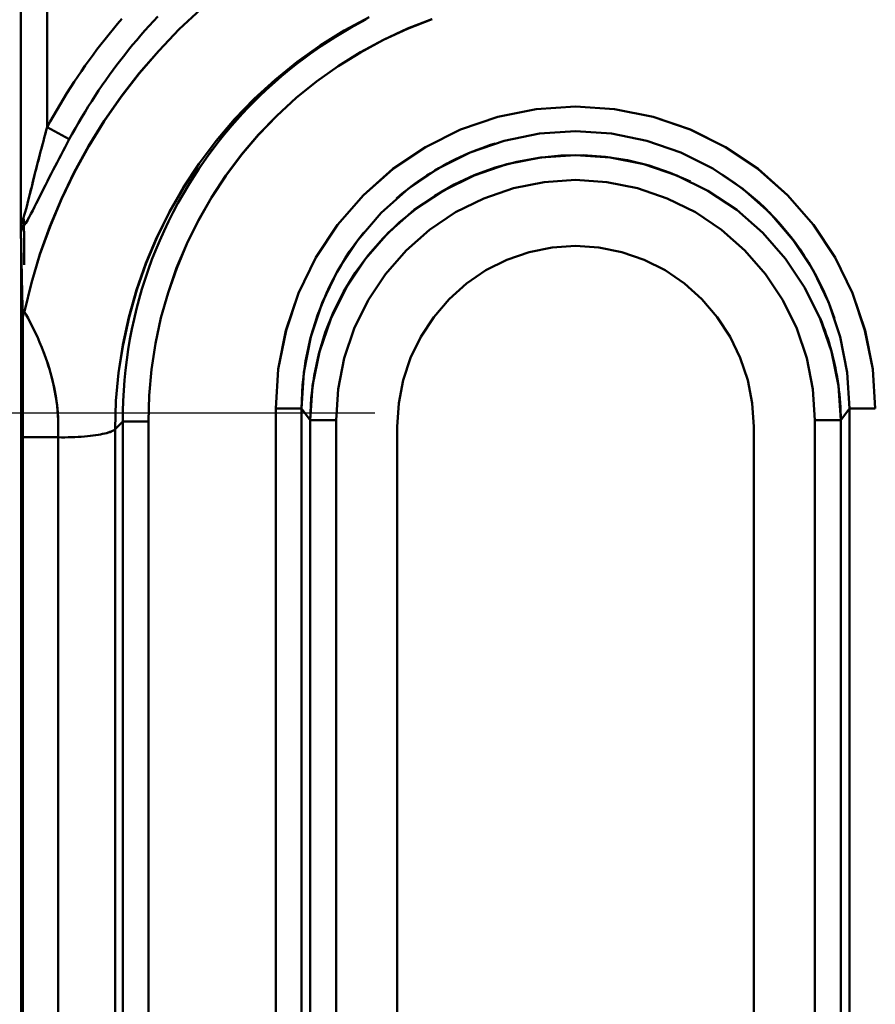
# Model space of a CAD drawing. Extents: x 36 to 4143, y 56 to 2914.
# Drawn here: x 2340 to 2372, y 1927 to 1965 of the extents above; entities that cross this region are included whole.
import ezdxf

# ---------------------------------------------------------------- set-up
doc = ezdxf.new("R2010")
doc.units = 0
doc.header["$LTSCALE"] = 10
doc.layers.get('Defpoints').update_dxf_attribs({"linetype": 'CONTINUOUS'})
doc.layers.add('AM_5', color=3, linetype='CONTINUOUS', lineweight=25)
doc.layers.add('Sichtbar (ISO)', color=7, linetype='CONTINUOUS', lineweight=50)
doc.styles.add('BEMSTIL', font='simplex.shx', dxfattribs={"width": 0.8})
doc.dimstyles.new('BEMASS$0', dxfattribs={"dimscale": 5, "dimtxt": 3.5, "dimasz": 3.5, "dimexe": 1.25, "dimexo": 0.625, "dimtad": 1, "dimdec": 1, "dimtxsty": 'BEMSTIL', "dimcen": 3, "dimclrd": 3, "dimclre": 3, "dimclrt": 3, "dimadec": 0, "dimazin": 0, "dimtfac": 0.875, "dimtdec": 1, "dimtmove": 0, "dimatfit": 3, "dimfxl": 1, "dimtolj": 1, "dimlwd": -1, "dimlwe": -1, "dimarcsym": 0})

# ---------------------------------------------------------------- blocks, each defined once
blk = doc.blocks.new('*D1')
at = {"layer": 'AM_5', "color": 3, "transparency": 16777216}
for p, q in [((2355.601, 2503.518), (2118.133, 2503.518)), ((2130.633, 1489.668), (2130.633, 2468.518)), ((2610.269, 1454.668), (2118.133, 1454.668))]:
    blk.add_line(p, q, dxfattribs=at)
for points in [[(2124.799, 2468.518), (2136.466, 2468.518), (2130.633, 2503.518)], [(2124.799, 1489.668), (2136.466, 1489.668), (2130.633, 1454.668)]]:
    blk.add_solid(points, dxfattribs=at)
at = {"layer": 'Defpoints', "color": 0, "transparency": 16777216}
for p in [(2130.633, 2503.518), (2361.851, 2503.518), (2616.519, 1454.668)]:
    blk.add_point(p, dxfattribs=at)
at = {"layer": 'AM_5', "color": 3, "transparency": 16777216, "insert": (2106.883, 1979.093), "char_height": 35, "attachment_point": 5, "rotation": 90, "style": 'BEMSTIL'}
blk.add_mtext('\\A1;1049', dxfattribs=at)
blk = doc.blocks.new('*D9')
at = {"layer": 'AM_5', "color": 3, "transparency": 16777216}
for p, q in [((2287.239, 2193.518), (2222.002, 2193.518)), ((2234.502, 2158.518), (2234.502, 1984.518)), ((2353.279, 1949.518), (2222.002, 1949.518))]:
    blk.add_line(p, q, dxfattribs=at)
for points in [[(2228.669, 2158.518), (2240.335, 2158.518), (2234.502, 2193.518)], [(2228.669, 1984.518), (2240.335, 1984.518), (2234.502, 1949.518)]]:
    blk.add_solid(points, dxfattribs=at)
at = {"layer": 'Defpoints', "color": 0, "transparency": 16777216}
for p in [(2293.489, 2193.518), (2234.502, 1949.518), (2359.529, 1949.518)]:
    blk.add_point(p, dxfattribs=at)
at = {"layer": 'AM_5', "color": 3, "transparency": 16777216, "insert": (2210.752, 2071.518), "char_height": 35, "attachment_point": 5, "rotation": 90, "style": 'BEMSTIL'}
blk.add_mtext('\\A1;244', dxfattribs=at)
blk = doc.blocks.new('*D10')
at = {"layer": 'AM_5', "color": 3, "transparency": 16777216}
for p, q in [((2286.078, 1949.518), (2222.002, 1949.518)), ((2234.502, 1914.518), (2234.502, 1740.518)), ((2352.157, 1705.518), (2222.002, 1705.518))]:
    blk.add_line(p, q, dxfattribs=at)
for points in [[(2228.669, 1914.518), (2240.335, 1914.518), (2234.502, 1949.518)], [(2228.669, 1740.518), (2240.335, 1740.518), (2234.502, 1705.518)]]:
    blk.add_solid(points, dxfattribs=at)
at = {"layer": 'Defpoints', "color": 0, "transparency": 16777216}
for p in [(2292.328, 1949.518), (2234.502, 1705.518), (2358.407, 1705.518)]:
    blk.add_point(p, dxfattribs=at)
at = {"layer": 'AM_5', "color": 3, "transparency": 16777216, "insert": (2210.752, 1827.518), "char_height": 35, "attachment_point": 5, "rotation": 90, "style": 'BEMSTIL'}
blk.add_mtext('\\A1;244', dxfattribs=at)

msp = doc.modelspace()

# ---------------------------------------------------------------- linework, layer by layer
at = {"layer": 'Sichtbar (ISO)'}
for p, q in [((2339.776, 1976.68), (2339.776, 1956.438)), ((2339.776, 1956.438), (2339.776, 1976.68)), ((2340.776, 1960.424), (2340.776, 1976.681)), ((2340.776, 1976.681), (2340.776, 1960.424)), ((2340.776, 1960.424), (2341.625, 1959.966)), ((2341.625, 1959.966), (2340.776, 1960.424)), ((2357.2, 1959.575), (2357.199, 1959.575)), ((2357.21, 1959.571), (2357.21, 1959.572)), ((2339.896, 1956.668), (2339.896, 1956.668)), ((2339.794, 1699.2), (2339.794, 1955.697)), ((2351.836, 1953.65), (2351.836, 1953.65)), ((2351.84, 1953.648), (2351.841, 1953.648)), ((2370.933, 1950.822), (2370.933, 1950.822)), ((2341.171, 1949.699), (2341.171, 1949.698)), ((2341.171, 1949.698), (2341.171, 1949.699)), ((2349.501, 1949.696), (2349.501, 1827.199)), ((2350.49, 1949.696), (2349.501, 1949.696)), ((2349.501, 1827.199), (2349.501, 1949.696)), ((2349.501, 1949.696), (2350.49, 1949.696)), ((2350.817, 1949.243), (2350.49, 1949.696)), ((2350.49, 1949.696), (2350.817, 1949.243)), ((2350.49, 1827.199), (2350.49, 1949.696)), ((2350.49, 1949.696), (2350.49, 1827.199)), ((2371.063, 1949.243), (2371.39, 1949.696)), ((2371.39, 1949.696), (2371.063, 1949.243)), ((2371.39, 1949.696), (2371.39, 1827.199)), ((2371.39, 1949.696), (2372.38, 1949.696)), ((2371.39, 1827.199), (2371.39, 1949.696)), ((2372.38, 1949.696), (2371.39, 1949.696)), ((2350.817, 1826.746), (2350.817, 1949.243)), ((2350.817, 1949.243), (2351.807, 1949.243)), ((2351.807, 1949.243), (2350.817, 1949.243)), ((2350.817, 1949.243), (2350.817, 1826.746)), ((2351.807, 1949.243), (2351.807, 1826.746)), ((2351.807, 1826.746), (2351.807, 1949.243)), ((2370.073, 1949.243), (2370.073, 1826.746)), ((2370.073, 1826.746), (2370.073, 1949.243)), ((2370.073, 1949.243), (2371.063, 1949.243)), ((2371.063, 1949.243), (2370.073, 1949.243)), ((2370.476, 1949.243), (2370.476, 1949.243)), ((2370.476, 1949.243), (2370.476, 1949.243)), ((2371.063, 1949.243), (2371.063, 1826.746)), ((2371.063, 1826.746), (2371.063, 1949.243)), ((2343.668, 1949.193), (2343.372, 1948.902)), ((2343.372, 1948.902), (2343.668, 1949.193)), ((2343.372, 1826.405), (2343.372, 1948.902)), ((2343.372, 1948.902), (2343.372, 1826.405)), ((2343.668, 1826.696), (2343.668, 1949.193)), ((2343.668, 1949.193), (2343.668, 1826.696)), ((2344.649, 1826.698), (2344.649, 1949.195)), ((2344.649, 1949.195), (2344.649, 1826.698)), ((2354.14, 1948.999), (2354.14, 1827.117)), ((2354.14, 1827.117), (2354.14, 1948.999)), ((2367.74, 1827.117), (2367.74, 1948.999)), ((2367.74, 1948.999), (2367.74, 1827.117)), ((2339.853, 1826.099), (2339.853, 1948.6)), ((2339.853, 1948.6), (2339.853, 1826.099)), ((2341.197, 1948.595), (2341.197, 1826.099)), ((2341.197, 1826.099), (2341.197, 1948.595)), ((2342.17, 1948.622), (2342.17, 1948.622)), ((2342.206, 1948.625), (2342.206, 1948.625)), ((2343.205, 1948.807), (2343.205, 1948.807)), ((2343.205, 1948.807), (2343.205, 1948.807))]:
    msp.add_line(p, q, dxfattribs=at)
at = {"layer": 'Sichtbar (ISO)', "flags": 128}
for points in [[(2346.647, 1964.938), (2345.82, 1964.164), (2345.036, 1963.348), (2344.295, 1962.491), (2343.601, 1961.597), (2342.955, 1960.667), (2342.359, 1959.704), (2341.814, 1958.711), (2341.322, 1957.691), (2340.885, 1956.645), (2340.504, 1955.578), (2340.18, 1954.492), (2339.913, 1953.39)], [(2339.913, 1953.39), (2340.18, 1954.491), (2340.506, 1955.577), (2340.89, 1956.643), (2341.328, 1957.687), (2341.821, 1958.707), (2342.366, 1959.7), (2342.962, 1960.663), (2343.607, 1961.593), (2344.299, 1962.489), (2345.038, 1963.346), (2345.821, 1964.164), (2346.647, 1964.938)], [(2341.625, 1959.966), (2341.74, 1960.178), (2341.858, 1960.389), (2341.978, 1960.599), (2342.1, 1960.807), (2342.225, 1961.014), (2342.351, 1961.219), (2342.481, 1961.423), (2342.612, 1961.626), (2342.745, 1961.827), (2342.881, 1962.027), (2343.019, 1962.225), (2343.159, 1962.422), (2343.301, 1962.617), (2343.445, 1962.811), (2343.592, 1963.003), (2343.74, 1963.193), (2343.891, 1963.382), (2344.043, 1963.569), (2344.198, 1963.755), (2344.354, 1963.938), (2344.513, 1964.12), (2344.674, 1964.301), (2344.836, 1964.479), (2345.001, 1964.656)], [(2340.776, 1960.424), (2340.897, 1960.645), (2341.02, 1960.865), (2341.146, 1961.083), (2341.274, 1961.3), (2341.405, 1961.516), (2341.537, 1961.73), (2341.672, 1961.943), (2341.81, 1962.154), (2341.949, 1962.364), (2342.091, 1962.572), (2342.236, 1962.778), (2342.382, 1962.983), (2342.531, 1963.187), (2342.682, 1963.389), (2342.835, 1963.589), (2342.99, 1963.787), (2343.148, 1963.984), (2343.307, 1964.179), (2343.469, 1964.372), (2343.633, 1964.563)], [(2343.633, 1964.563), (2343.469, 1964.372), (2343.307, 1964.179), (2343.148, 1963.984), (2342.99, 1963.787), (2342.835, 1963.589), (2342.682, 1963.389), (2342.531, 1963.187), (2342.382, 1962.984), (2342.235, 1962.779), (2342.091, 1962.572), (2341.949, 1962.364), (2341.81, 1962.154), (2341.672, 1961.943), (2341.537, 1961.73), (2341.404, 1961.516), (2341.274, 1961.3), (2341.146, 1961.083), (2341.02, 1960.865), (2340.897, 1960.645), (2340.776, 1960.424)], [(2353.065, 1964.633), (2352.114, 1964.118), (2351.196, 1963.545), (2350.316, 1962.918), (2349.477, 1962.237), (2348.681, 1961.507), (2347.931, 1960.729), (2347.231, 1959.906), (2346.582, 1959.043), (2345.988, 1958.141), (2345.45, 1957.204), (2344.971, 1956.237), (2344.551, 1955.241), (2344.194, 1954.222), (2343.9, 1953.182), (2343.669, 1952.126), (2343.504, 1951.059), (2343.405, 1949.982), (2343.372, 1948.902)], [(2343.372, 1948.902), (2343.406, 1949.982), (2343.507, 1951.057), (2343.675, 1952.125), (2343.906, 1953.18), (2344.202, 1954.219), (2344.559, 1955.238), (2344.977, 1956.234), (2345.454, 1957.203), (2345.99, 1958.14), (2346.583, 1959.043), (2347.231, 1959.906), (2347.932, 1960.728), (2348.683, 1961.504), (2349.48, 1962.233), (2350.321, 1962.912), (2351.201, 1963.539), (2352.118, 1964.112), (2353.068, 1964.628)], [(2344.649, 1949.195), (2344.676, 1950.193), (2344.764, 1951.188), (2344.913, 1952.175), (2345.123, 1953.152), (2345.393, 1954.114), (2345.722, 1955.057), (2346.108, 1955.979), (2346.551, 1956.876), (2347.048, 1957.744), (2347.598, 1958.58), (2348.199, 1959.381), (2348.848, 1960.144), (2349.544, 1960.866), (2350.283, 1961.544), (2351.062, 1962.175), (2351.88, 1962.757), (2352.732, 1963.288), (2353.616, 1963.766), (2354.528, 1964.189), (2355.465, 1964.555)], [(2355.468, 1964.549), (2354.532, 1964.182), (2353.62, 1963.76), (2352.735, 1963.283), (2351.882, 1962.753), (2351.064, 1962.173), (2350.283, 1961.543), (2349.544, 1960.865), (2348.85, 1960.143), (2348.202, 1959.379), (2347.604, 1958.577), (2347.055, 1957.741), (2346.558, 1956.873), (2346.115, 1955.976), (2345.727, 1955.055), (2345.396, 1954.113), (2345.124, 1953.152), (2344.913, 1952.176), (2344.764, 1951.188), (2344.676, 1950.193), (2344.649, 1949.195)], [(2352.938, 1964.543), (2352.354, 1964.224), (2351.782, 1963.883), (2351.225, 1963.521), (2350.681, 1963.137), (2350.153, 1962.733), (2349.642, 1962.309), (2349.147, 1961.866), (2348.669, 1961.404), (2348.21, 1960.925), (2347.77, 1960.428), (2347.349, 1959.914), (2346.949, 1959.385), (2346.569, 1958.842), (2346.211, 1958.284)], [(2346.171, 1958.214), (2346.335, 1958.48), (2346.504, 1958.742), (2346.678, 1959.002), (2346.857, 1959.258), (2347.041, 1959.511), (2347.229, 1959.761), (2347.422, 1960.007), (2347.62, 1960.249), (2347.822, 1960.487), (2348.029, 1960.722), (2348.24, 1960.954), (2348.455, 1961.181), (2348.674, 1961.404), (2348.897, 1961.623), (2349.124, 1961.839), (2349.355, 1962.05), (2349.59, 1962.257), (2349.829, 1962.46), (2350.071, 1962.658), (2350.317, 1962.853), (2350.566, 1963.042), (2350.819, 1963.228), (2351.075, 1963.409), (2351.334, 1963.585)], [(2372.38, 1949.696), (2372.283, 1951.198), (2371.991, 1952.675), (2371.511, 1954.101), (2370.851, 1955.452), (2370.02, 1956.705), (2369.035, 1957.839), (2367.91, 1958.834), (2366.666, 1959.672), (2365.323, 1960.34), (2363.905, 1960.826), (2362.435, 1961.12), (2360.94, 1961.219), (2359.445, 1961.12), (2357.976, 1960.826), (2356.558, 1960.34), (2355.215, 1959.672), (2353.971, 1958.834), (2352.846, 1957.839), (2351.86, 1956.705), (2351.03, 1955.452), (2350.369, 1954.101), (2349.889, 1952.675), (2349.598, 1951.198), (2349.501, 1949.696)], [(2349.501, 1949.696), (2349.601, 1951.197), (2349.896, 1952.672), (2350.377, 1954.098), (2351.035, 1955.45), (2351.861, 1956.705), (2352.846, 1957.839), (2353.971, 1958.833), (2355.216, 1959.67), (2356.559, 1960.338), (2357.976, 1960.825), (2359.445, 1961.119), (2360.94, 1961.214), (2362.434, 1961.112), (2363.903, 1960.818), (2365.322, 1960.337), (2366.666, 1959.672), (2367.91, 1958.833), (2369.034, 1957.839), (2370.02, 1956.705), (2370.848, 1955.451), (2371.506, 1954.099), (2371.986, 1952.673), (2372.28, 1951.197), (2372.38, 1949.696)], [(2339.875, 1956.971), (2339.908, 1957.074), (2339.942, 1957.192), (2339.977, 1957.318), (2340.012, 1957.45), (2340.047, 1957.586), (2340.083, 1957.726), (2340.118, 1957.868), (2340.154, 1958.012), (2340.191, 1958.157), (2340.227, 1958.304), (2340.264, 1958.452), (2340.302, 1958.601), (2340.339, 1958.75), (2340.377, 1958.9), (2340.416, 1959.051), (2340.455, 1959.202), (2340.494, 1959.354), (2340.533, 1959.506), (2340.573, 1959.659), (2340.613, 1959.811), (2340.653, 1959.964), (2340.694, 1960.117), (2340.735, 1960.27), (2340.776, 1960.424)], [(2340.776, 1960.424), (2340.745, 1960.309), (2340.715, 1960.194), (2340.684, 1960.079), (2340.653, 1959.964), (2340.623, 1959.849), (2340.593, 1959.734), (2340.563, 1959.62), (2340.533, 1959.505), (2340.503, 1959.391), (2340.474, 1959.277), (2340.445, 1959.163), (2340.415, 1959.05), (2340.387, 1958.937), (2340.358, 1958.824), (2340.329, 1958.711), (2340.301, 1958.599), (2340.273, 1958.487), (2340.245, 1958.376), (2340.218, 1958.265), (2340.19, 1958.155), (2340.163, 1958.046), (2340.136, 1957.937), (2340.109, 1957.83), (2340.082, 1957.723)], [(2350.49, 1949.696), (2350.576, 1951.07), (2350.838, 1952.423), (2351.273, 1953.73), (2351.873, 1954.969), (2352.63, 1956.12), (2353.529, 1957.162), (2354.557, 1958.077), (2355.695, 1958.848), (2356.924, 1959.463), (2358.223, 1959.911), (2359.57, 1960.182), (2360.94, 1960.273), (2362.311, 1960.182), (2363.657, 1959.91), (2364.956, 1959.463), (2366.186, 1958.848), (2367.324, 1958.077), (2368.352, 1957.162), (2369.251, 1956.12), (2370.007, 1954.969), (2370.608, 1953.73), (2371.043, 1952.423), (2371.305, 1951.07), (2371.39, 1949.696)], [(2339.896, 1956.668), (2339.961, 1956.766), (2340.027, 1956.877), (2340.094, 1956.997), (2340.161, 1957.123), (2340.229, 1957.253), (2340.297, 1957.385), (2340.366, 1957.521), (2340.435, 1957.658), (2340.504, 1957.797), (2340.575, 1957.937), (2340.646, 1958.079), (2340.717, 1958.221), (2340.79, 1958.364), (2340.862, 1958.507), (2340.936, 1958.651), (2341.01, 1958.796), (2341.085, 1958.941), (2341.16, 1959.087), (2341.236, 1959.233), (2341.313, 1959.379), (2341.39, 1959.526), (2341.468, 1959.672), (2341.546, 1959.819), (2341.625, 1959.966)], [(2341.625, 1959.966), (2341.546, 1959.819), (2341.468, 1959.672), (2341.39, 1959.525), (2341.313, 1959.379), (2341.237, 1959.233), (2341.16, 1959.087), (2341.085, 1958.941), (2341.01, 1958.796), (2340.936, 1958.651), (2340.862, 1958.507), (2340.79, 1958.364), (2340.717, 1958.221), (2340.646, 1958.078), (2340.575, 1957.937), (2340.504, 1957.797), (2340.435, 1957.658), (2340.366, 1957.521), (2340.297, 1957.385), (2340.229, 1957.252), (2340.161, 1957.12), (2340.093, 1956.993), (2340.027, 1956.873), (2339.961, 1956.764), (2339.896, 1956.668)], [(2357.874, 1959.808), (2357.702, 1959.753), (2357.531, 1959.695), (2357.362, 1959.634), (2357.193, 1959.57), (2357.025, 1959.503), (2356.859, 1959.433), (2356.693, 1959.361), (2356.529, 1959.285), (2356.367, 1959.207), (2356.205, 1959.126), (2356.045, 1959.042), (2355.887, 1958.955), (2355.73, 1958.866), (2355.574, 1958.774), (2355.42, 1958.679), (2355.268, 1958.582), (2355.117, 1958.482), (2354.969, 1958.38), (2354.822, 1958.275), (2354.676, 1958.167), (2354.533, 1958.057), (2354.392, 1957.945), (2354.252, 1957.83), (2354.115, 1957.712)], [(2350.817, 1949.243), (2350.91, 1950.564), (2351.175, 1951.862), (2351.604, 1953.115), (2352.189, 1954.303), (2352.922, 1955.405), (2353.793, 1956.4), (2354.788, 1957.272), (2355.888, 1958.006), (2357.075, 1958.588), (2358.326, 1959.013), (2359.622, 1959.273), (2360.94, 1959.361), (2362.259, 1959.273), (2363.554, 1959.013), (2364.806, 1958.588), (2365.992, 1958.006), (2367.092, 1957.272), (2368.084, 1956.398), (2368.954, 1955.401), (2369.69, 1954.301), (2370.28, 1953.116), (2370.712, 1951.864), (2370.973, 1950.565), (2371.063, 1949.243)], [(2365.334, 1958.355), (2364.553, 1958.692), (2363.747, 1958.963), (2362.921, 1959.165), (2362.081, 1959.296), (2361.232, 1959.356), (2360.382, 1959.345), (2359.536, 1959.263), (2358.699, 1959.109), (2357.879, 1958.885), (2357.08, 1958.594), (2356.308, 1958.236), (2355.569, 1957.814), (2354.868, 1957.332), (2354.209, 1956.793), (2353.598, 1956.2), (2353.039, 1955.557), (2352.536, 1954.87), (2352.092, 1954.143), (2351.71, 1953.381), (2351.394, 1952.59), (2351.145, 1951.774), (2350.965, 1950.941), (2350.856, 1950.095), (2350.817, 1949.243)], [(2351.807, 1949.243), (2351.885, 1950.437), (2352.117, 1951.612), (2352.5, 1952.747), (2353.027, 1953.822), (2353.689, 1954.819), (2354.476, 1955.722), (2355.373, 1956.514), (2356.367, 1957.182), (2357.439, 1957.714), (2358.572, 1958.101), (2359.746, 1958.336), (2360.94, 1958.415), (2362.135, 1958.336), (2363.309, 1958.101), (2364.441, 1957.714), (2365.514, 1957.182), (2366.507, 1956.514), (2367.405, 1955.722), (2368.192, 1954.819), (2368.854, 1953.822), (2369.381, 1952.747), (2369.763, 1951.612), (2369.996, 1950.437), (2370.073, 1949.243)], [(2370.073, 1949.243), (2369.996, 1950.437), (2369.763, 1951.612), (2369.381, 1952.747), (2368.854, 1953.822), (2368.192, 1954.819), (2367.405, 1955.722), (2366.507, 1956.514), (2365.514, 1957.182), (2364.441, 1957.714), (2363.309, 1958.101), (2362.135, 1958.336), (2360.94, 1958.415), (2359.746, 1958.336), (2358.572, 1958.101), (2357.439, 1957.714), (2356.367, 1957.182), (2355.373, 1956.514), (2354.476, 1955.722), (2353.689, 1954.819), (2353.027, 1953.822), (2352.5, 1952.747), (2352.117, 1951.612), (2351.885, 1950.437), (2351.807, 1949.243)], [(2370.826, 1953.127), (2370.727, 1953.407), (2370.621, 1953.684), (2370.507, 1953.958), (2370.385, 1954.228), (2370.256, 1954.496), (2370.12, 1954.759), (2369.976, 1955.018), (2369.825, 1955.274), (2369.668, 1955.525), (2369.503, 1955.771), (2369.331, 1956.013), (2369.152, 1956.249), (2368.966, 1956.48), (2368.774, 1956.706), (2368.575, 1956.926), (2368.37, 1957.14), (2368.159, 1957.348), (2367.943, 1957.55), (2367.72, 1957.746), (2367.493, 1957.935), (2367.26, 1958.118), (2367.022, 1958.295), (2366.779, 1958.464), (2366.532, 1958.627)], [(2346.169, 1958.215), (2345.967, 1957.874), (2345.773, 1957.53), (2345.587, 1957.18), (2345.409, 1956.827), (2345.24, 1956.47), (2345.078, 1956.109), (2344.926, 1955.744), (2344.781, 1955.376), (2344.645, 1955.005), (2344.518, 1954.631), (2344.399, 1954.254), (2344.29, 1953.875), (2344.188, 1953.493), (2344.096, 1953.109), (2344.013, 1952.723), (2343.939, 1952.335), (2343.873, 1951.945), (2343.817, 1951.555), (2343.769, 1951.163), (2343.731, 1950.77), (2343.702, 1950.376), (2343.682, 1949.982), (2343.67, 1949.588), (2343.668, 1949.193)], [(2339.808, 1956.72), (2339.81, 1956.731), (2339.812, 1956.741), (2339.814, 1956.752), (2339.816, 1956.763), (2339.819, 1956.774), (2339.821, 1956.785), (2339.824, 1956.795), (2339.826, 1956.806), (2339.829, 1956.816), (2339.831, 1956.827), (2339.834, 1956.838), (2339.837, 1956.848), (2339.84, 1956.859), (2339.843, 1956.869), (2339.846, 1956.879), (2339.849, 1956.89), (2339.852, 1956.9), (2339.855, 1956.91), (2339.858, 1956.92), (2339.861, 1956.93), (2339.864, 1956.941), (2339.868, 1956.951), (2339.871, 1956.961), (2339.875, 1956.971)], [(2339.889, 1956.909), (2339.89, 1956.899), (2339.892, 1956.889), (2339.894, 1956.878), (2339.895, 1956.868), (2339.897, 1956.858), (2339.898, 1956.847), (2339.899, 1956.837), (2339.9, 1956.827), (2339.901, 1956.817), (2339.901, 1956.807), (2339.902, 1956.797), (2339.902, 1956.786), (2339.902, 1956.776), (2339.903, 1956.766), (2339.903, 1956.756), (2339.902, 1956.746), (2339.902, 1956.736), (2339.902, 1956.726), (2339.901, 1956.716), (2339.9, 1956.707), (2339.9, 1956.697), (2339.899, 1956.687), (2339.897, 1956.677), (2339.896, 1956.668)], [(2339.844, 1956.604), (2339.839, 1956.596), (2339.834, 1956.589), (2339.83, 1956.581), (2339.825, 1956.574), (2339.821, 1956.566), (2339.817, 1956.559), (2339.813, 1956.552), (2339.809, 1956.544), (2339.806, 1956.536), (2339.802, 1956.529), (2339.799, 1956.521), (2339.796, 1956.514), (2339.794, 1956.506), (2339.791, 1956.498), (2339.789, 1956.49), (2339.786, 1956.482), (2339.784, 1956.474), (2339.783, 1956.466), (2339.781, 1956.456), (2339.779, 1956.44), (2339.778, 1956.42), (2339.777, 1956.406), (2339.777, 1956.41), (2339.776, 1956.429)], [(2339.776, 1956.429), (2339.776, 1956.432), (2339.776, 1956.436), (2339.777, 1956.44), (2339.777, 1956.444), (2339.777, 1956.448), (2339.777, 1956.452), (2339.777, 1956.456), (2339.777, 1956.459), (2339.777, 1956.463), (2339.777, 1956.467), (2339.778, 1956.471), (2339.778, 1956.474), (2339.778, 1956.478), (2339.778, 1956.482), (2339.779, 1956.486), (2339.779, 1956.489), (2339.779, 1956.493), (2339.779, 1956.497), (2339.779, 1956.501), (2339.78, 1956.505), (2339.78, 1956.509), (2339.78, 1956.513), (2339.781, 1956.517), (2339.781, 1956.521)], [(2339.777, 1956.405), (2339.778, 1956.411), (2339.779, 1956.427), (2339.78, 1956.446), (2339.781, 1956.459), (2339.783, 1956.467), (2339.784, 1956.474), (2339.786, 1956.48), (2339.788, 1956.487), (2339.79, 1956.494), (2339.792, 1956.501), (2339.795, 1956.508), (2339.797, 1956.515), (2339.8, 1956.522), (2339.803, 1956.529), (2339.806, 1956.536), (2339.809, 1956.543), (2339.813, 1956.55), (2339.816, 1956.557), (2339.82, 1956.564), (2339.824, 1956.571), (2339.828, 1956.578), (2339.832, 1956.585), (2339.836, 1956.591), (2339.841, 1956.598)], [(2339.794, 1955.697), (2339.793, 1955.727), (2339.792, 1955.757), (2339.792, 1955.787), (2339.791, 1955.817), (2339.79, 1955.847), (2339.789, 1955.877), (2339.789, 1955.906), (2339.788, 1955.936), (2339.787, 1955.966), (2339.787, 1955.995), (2339.786, 1956.025), (2339.785, 1956.055), (2339.785, 1956.084), (2339.784, 1956.114), (2339.783, 1956.143), (2339.783, 1956.173), (2339.782, 1956.202), (2339.781, 1956.231), (2339.78, 1956.261), (2339.78, 1956.29), (2339.779, 1956.319), (2339.778, 1956.348), (2339.778, 1956.378), (2339.777, 1956.407)], [(2339.807, 1956.719), (2339.805, 1956.711), (2339.804, 1956.703), (2339.802, 1956.695), (2339.801, 1956.687), (2339.8, 1956.678), (2339.798, 1956.67), (2339.797, 1956.662), (2339.796, 1956.654), (2339.795, 1956.645), (2339.793, 1956.637), (2339.792, 1956.629), (2339.791, 1956.621), (2339.79, 1956.612), (2339.789, 1956.604), (2339.788, 1956.596), (2339.787, 1956.587), (2339.786, 1956.579), (2339.785, 1956.571), (2339.784, 1956.562), (2339.784, 1956.554), (2339.783, 1956.546), (2339.782, 1956.537), (2339.782, 1956.529), (2339.781, 1956.521)], [(2339.781, 1956.524), (2339.782, 1956.53), (2339.782, 1956.536), (2339.783, 1956.542), (2339.783, 1956.548), (2339.784, 1956.554), (2339.784, 1956.56), (2339.785, 1956.567), (2339.786, 1956.573), (2339.786, 1956.579), (2339.787, 1956.585), (2339.788, 1956.591), (2339.788, 1956.597), (2339.789, 1956.604), (2339.79, 1956.61), (2339.791, 1956.616), (2339.792, 1956.622), (2339.792, 1956.628), (2339.793, 1956.635), (2339.794, 1956.641), (2339.795, 1956.647), (2339.796, 1956.653), (2339.797, 1956.66), (2339.798, 1956.666), (2339.799, 1956.672)], [(2339.844, 1956.604), (2339.846, 1956.605), (2339.847, 1956.607), (2339.849, 1956.609), (2339.85, 1956.611), (2339.851, 1956.613), (2339.853, 1956.615), (2339.854, 1956.617), (2339.856, 1956.619), (2339.857, 1956.621), (2339.859, 1956.623), (2339.86, 1956.625), (2339.862, 1956.627), (2339.863, 1956.629), (2339.865, 1956.631), (2339.866, 1956.633), (2339.868, 1956.635), (2339.87, 1956.637), (2339.871, 1956.639), (2339.873, 1956.641), (2339.874, 1956.643), (2339.876, 1956.645), (2339.878, 1956.647), (2339.879, 1956.649), (2339.881, 1956.651)], [(2339.896, 1956.668), (2339.896, 1956.667), (2339.895, 1956.666), (2339.894, 1956.665), (2339.894, 1956.665), (2339.893, 1956.664), (2339.892, 1956.663), (2339.892, 1956.663), (2339.891, 1956.662), (2339.89, 1956.661), (2339.89, 1956.66), (2339.889, 1956.66), (2339.888, 1956.659), (2339.888, 1956.658), (2339.887, 1956.658), (2339.887, 1956.657), (2339.886, 1956.656), (2339.885, 1956.655), (2339.885, 1956.655), (2339.884, 1956.654), (2339.883, 1956.653), (2339.883, 1956.653), (2339.882, 1956.652), (2339.882, 1956.651), (2339.881, 1956.651)], [(2339.905, 1955.18), (2339.905, 1955.245), (2339.905, 1955.309), (2339.904, 1955.373), (2339.904, 1955.437), (2339.904, 1955.5), (2339.903, 1955.564), (2339.903, 1955.627), (2339.902, 1955.689), (2339.902, 1955.752), (2339.902, 1955.814), (2339.901, 1955.877), (2339.901, 1955.938), (2339.901, 1956), (2339.9, 1956.062), (2339.9, 1956.123), (2339.899, 1956.184), (2339.899, 1956.245), (2339.899, 1956.306), (2339.898, 1956.367), (2339.898, 1956.427), (2339.897, 1956.488), (2339.897, 1956.548), (2339.897, 1956.608), (2339.896, 1956.668)], [(2352.86, 1956.409), (2352.673, 1956.171), (2352.494, 1955.928), (2352.322, 1955.68), (2352.156, 1955.427), (2351.998, 1955.169), (2351.847, 1954.907), (2351.704, 1954.641), (2351.568, 1954.371), (2351.439, 1954.097), (2351.319, 1953.82), (2351.206, 1953.539), (2351.101, 1953.255), (2351.003, 1952.969), (2350.914, 1952.68), (2350.834, 1952.388), (2350.761, 1952.095), (2350.697, 1951.799), (2350.641, 1951.502), (2350.594, 1951.203), (2350.556, 1950.903), (2350.527, 1950.602), (2350.506, 1950.3), (2350.494, 1949.998), (2350.49, 1949.696)], [(2339.847, 1953.09), (2339.845, 1953.208), (2339.843, 1953.326), (2339.841, 1953.442), (2339.839, 1953.558), (2339.837, 1953.672), (2339.834, 1953.786), (2339.832, 1953.898), (2339.83, 1954.01), (2339.828, 1954.121), (2339.826, 1954.231), (2339.823, 1954.34), (2339.821, 1954.448), (2339.819, 1954.556), (2339.817, 1954.663), (2339.814, 1954.769), (2339.812, 1954.875), (2339.81, 1954.98), (2339.807, 1955.084), (2339.805, 1955.187), (2339.803, 1955.29), (2339.801, 1955.393), (2339.798, 1955.495), (2339.796, 1955.596), (2339.794, 1955.697)], [(2367.74, 1948.999), (2367.683, 1949.894), (2367.512, 1950.774), (2367.23, 1951.625), (2366.84, 1952.432), (2366.35, 1953.183), (2365.767, 1953.863), (2365.1, 1954.462), (2364.36, 1954.968), (2363.56, 1955.371), (2362.713, 1955.665), (2361.835, 1955.844), (2360.94, 1955.904), (2360.046, 1955.844), (2359.168, 1955.665), (2358.321, 1955.371), (2357.521, 1954.968), (2356.781, 1954.462), (2356.114, 1953.863), (2355.53, 1953.183), (2355.04, 1952.432), (2354.651, 1951.625), (2354.369, 1950.774), (2354.198, 1949.894), (2354.14, 1948.999)], [(2354.14, 1948.999), (2354.198, 1949.894), (2354.369, 1950.774), (2354.651, 1951.625), (2355.04, 1952.432), (2355.53, 1953.183), (2356.114, 1953.863), (2356.781, 1954.462), (2357.521, 1954.968), (2358.321, 1955.371), (2359.168, 1955.665), (2360.046, 1955.844), (2360.94, 1955.904), (2361.834, 1955.844), (2362.713, 1955.665), (2363.559, 1955.371), (2364.359, 1954.967), (2365.1, 1954.462), (2365.767, 1953.863), (2366.35, 1953.183), (2366.84, 1952.432), (2367.23, 1951.625), (2367.512, 1950.774), (2367.683, 1949.894), (2367.74, 1948.999)], [(2339.982, 1953.27), (2339.979, 1953.276), (2339.975, 1953.283), (2339.972, 1953.289), (2339.968, 1953.295), (2339.965, 1953.3), (2339.962, 1953.306), (2339.959, 1953.312), (2339.956, 1953.317), (2339.952, 1953.322), (2339.949, 1953.328), (2339.946, 1953.333), (2339.944, 1953.338), (2339.941, 1953.343), (2339.938, 1953.348), (2339.935, 1953.352), (2339.932, 1953.357), (2339.93, 1953.362), (2339.927, 1953.366), (2339.925, 1953.37), (2339.922, 1953.374), (2339.92, 1953.378), (2339.918, 1953.382), (2339.915, 1953.386), (2339.913, 1953.39)], [(2339.853, 1948.6), (2339.853, 1948.808), (2339.853, 1949.017), (2339.853, 1949.225), (2339.853, 1949.434), (2339.853, 1949.642), (2339.853, 1949.85), (2339.853, 1950.058), (2339.853, 1950.266), (2339.853, 1950.472), (2339.853, 1950.678), (2339.853, 1950.883), (2339.853, 1951.087), (2339.853, 1951.289), (2339.853, 1951.491), (2339.852, 1951.69), (2339.852, 1951.887), (2339.852, 1952.08), (2339.851, 1952.266), (2339.851, 1952.445), (2339.85, 1952.615), (2339.85, 1952.771), (2339.849, 1952.906), (2339.848, 1953.014), (2339.847, 1953.09)], [(2339.847, 1953.09), (2339.848, 1953.015), (2339.849, 1952.906), (2339.85, 1952.771), (2339.85, 1952.615), (2339.851, 1952.445), (2339.851, 1952.265), (2339.852, 1952.078), (2339.852, 1951.885), (2339.852, 1951.689), (2339.853, 1951.49), (2339.853, 1951.289), (2339.853, 1951.087), (2339.853, 1950.883), (2339.853, 1950.678), (2339.853, 1950.472), (2339.853, 1950.266), (2339.853, 1950.058), (2339.853, 1949.85), (2339.853, 1949.642), (2339.853, 1949.434), (2339.853, 1949.225), (2339.853, 1949.017), (2339.853, 1948.808), (2339.853, 1948.6)], [(2339.982, 1953.27), (2340.054, 1953.139), (2340.137, 1952.982), (2340.226, 1952.807), (2340.317, 1952.619), (2340.407, 1952.424), (2340.494, 1952.224), (2340.578, 1952.022), (2340.657, 1951.818), (2340.731, 1951.613), (2340.801, 1951.409), (2340.865, 1951.205), (2340.923, 1951.001), (2340.977, 1950.798), (2341.024, 1950.596), (2341.067, 1950.394), (2341.104, 1950.193), (2341.135, 1949.992), (2341.161, 1949.792), (2341.181, 1949.592), (2341.195, 1949.392), (2341.204, 1949.193), (2341.207, 1948.994), (2341.204, 1948.795), (2341.196, 1948.595)], [(2371.063, 1949.243), (2371.061, 1949.41), (2371.057, 1949.577), (2371.05, 1949.744), (2371.04, 1949.91), (2371.027, 1950.077), (2371.011, 1950.243), (2370.993, 1950.409), (2370.972, 1950.575), (2370.948, 1950.74), (2370.922, 1950.905), (2370.893, 1951.07), (2370.861, 1951.234), (2370.826, 1951.397), (2370.789, 1951.56), (2370.749, 1951.722), (2370.707, 1951.884), (2370.662, 1952.044), (2370.614, 1952.204), (2370.563, 1952.364), (2370.51, 1952.522), (2370.455, 1952.679), (2370.396, 1952.836), (2370.336, 1952.991), (2370.272, 1953.146)], [(2341.196, 1948.595), (2341.203, 1948.731), (2341.206, 1948.867), (2341.207, 1949.003), (2341.205, 1949.139), (2341.201, 1949.275), (2341.194, 1949.411), (2341.184, 1949.547), (2341.172, 1949.683), (2341.157, 1949.819), (2341.14, 1949.956), (2341.12, 1950.093), (2341.097, 1950.23), (2341.072, 1950.367), (2341.044, 1950.505), (2341.014, 1950.643), (2340.981, 1950.781), (2340.946, 1950.919), (2340.908, 1951.057), (2340.867, 1951.196), (2340.824, 1951.335), (2340.779, 1951.475), (2340.731, 1951.615), (2340.681, 1951.754), (2340.628, 1951.893)], [(2343.372, 1948.902), (2343.347, 1948.881), (2343.314, 1948.86), (2343.274, 1948.839), (2343.227, 1948.818), (2343.174, 1948.798), (2343.114, 1948.778), (2343.048, 1948.759), (2342.975, 1948.74), (2342.897, 1948.722), (2342.813, 1948.705), (2342.723, 1948.689), (2342.629, 1948.673), (2342.529, 1948.659), (2342.424, 1948.646), (2342.314, 1948.635), (2342.2, 1948.624), (2342.082, 1948.615), (2341.96, 1948.608), (2341.836, 1948.602), (2341.71, 1948.598), (2341.582, 1948.595), (2341.454, 1948.593), (2341.325, 1948.594), (2341.197, 1948.595)], [(2341.197, 1948.595), (2341.325, 1948.594), (2341.454, 1948.593), (2341.582, 1948.595), (2341.71, 1948.598), (2341.836, 1948.602), (2341.96, 1948.608), (2342.082, 1948.615), (2342.2, 1948.624), (2342.315, 1948.635), (2342.426, 1948.646), (2342.532, 1948.659), (2342.634, 1948.673), (2342.73, 1948.688), (2342.82, 1948.705), (2342.905, 1948.722), (2342.984, 1948.74), (2343.056, 1948.758), (2343.121, 1948.778), (2343.18, 1948.797), (2343.232, 1948.818), (2343.277, 1948.839), (2343.315, 1948.86), (2343.347, 1948.881), (2343.372, 1948.902)], [(2343.668, 1949.193), (2343.681, 1949.193), (2343.697, 1949.193), (2343.716, 1949.193), (2343.738, 1949.193), (2343.763, 1949.193), (2343.791, 1949.193), (2343.822, 1949.194), (2343.856, 1949.194), (2343.892, 1949.194), (2343.93, 1949.194), (2343.971, 1949.194), (2344.014, 1949.194), (2344.06, 1949.194), (2344.107, 1949.194), (2344.156, 1949.194), (2344.206, 1949.194), (2344.258, 1949.194), (2344.312, 1949.195), (2344.366, 1949.195), (2344.422, 1949.195), (2344.478, 1949.195), (2344.535, 1949.195), (2344.592, 1949.195), (2344.649, 1949.195)], [(2341.196, 1948.595), (2341.107, 1948.595), (2341.018, 1948.595), (2340.93, 1948.596), (2340.844, 1948.596), (2340.76, 1948.596), (2340.677, 1948.596), (2340.598, 1948.596), (2340.521, 1948.596), (2340.447, 1948.596), (2340.377, 1948.596), (2340.31, 1948.597), (2340.247, 1948.597), (2340.188, 1948.597), (2340.133, 1948.597), (2340.083, 1948.597), (2340.037, 1948.598), (2339.996, 1948.598), (2339.96, 1948.598), (2339.929, 1948.598), (2339.903, 1948.599), (2339.883, 1948.599), (2339.867, 1948.599), (2339.858, 1948.599), (2339.853, 1948.6)], [(2339.853, 1948.6), (2339.858, 1948.599), (2339.867, 1948.599), (2339.883, 1948.599), (2339.903, 1948.599), (2339.929, 1948.598), (2339.96, 1948.598), (2339.996, 1948.598), (2340.037, 1948.598), (2340.083, 1948.597), (2340.133, 1948.597), (2340.188, 1948.597), (2340.247, 1948.597), (2340.31, 1948.597), (2340.377, 1948.596), (2340.447, 1948.596), (2340.521, 1948.596), (2340.598, 1948.596), (2340.677, 1948.596), (2340.76, 1948.596), (2340.844, 1948.596), (2340.93, 1948.596), (2341.018, 1948.595), (2341.107, 1948.595), (2341.196, 1948.595)]]:
    msp.add_lwpolyline(points, dxfattribs=at)
at = {"layer": 'Sichtbar (ISO)'}
for centre, major_axis, ratio, start_param, end_param in [((2338.973, 1956.971), (0.818, -0.575), 0.767948, 0.376945, 0.740858), ((2341.347, 1953.09), (-1.5, -0.026), 0.708688, 5.972495, 6.258446)]:
    msp.add_ellipse(centre, major_axis=major_axis, ratio=ratio, start_param=start_param, end_param=end_param, dxfattribs=at)

# ---------------------------------------------------------------- dimensions: what is measured, and where the dimension line sits
at = {"layer": 'AM_5'}
for base, p1, p2, angle, picture, middle in [((2130.633, 2503.518), (2616.519, 1454.668), (2361.851, 2503.518), 270, '*D1', (2106.883, 1979.093)), ((2234.502, 1949.518), (2293.489, 2193.518), (2359.529, 1949.518), 90, '*D9', (2210.752, 2071.518)), ((2234.502, 1705.518), (2292.328, 1949.518), (2358.407, 1705.518), 90, '*D10', (2210.752, 1827.518))]:
    dim = msp.add_linear_dim(base=base, p1=p1, p2=p2, angle=angle, dimstyle='BEMASS$0', override={"dimscale": 10, "dimdec": 0, "dimtdec": 2}, dxfattribs=at)
    dim.commit()
    dim.dimension.update_dxf_attribs({"geometry": picture, "text_midpoint": middle})

doc.saveas('drawing.dxf')
